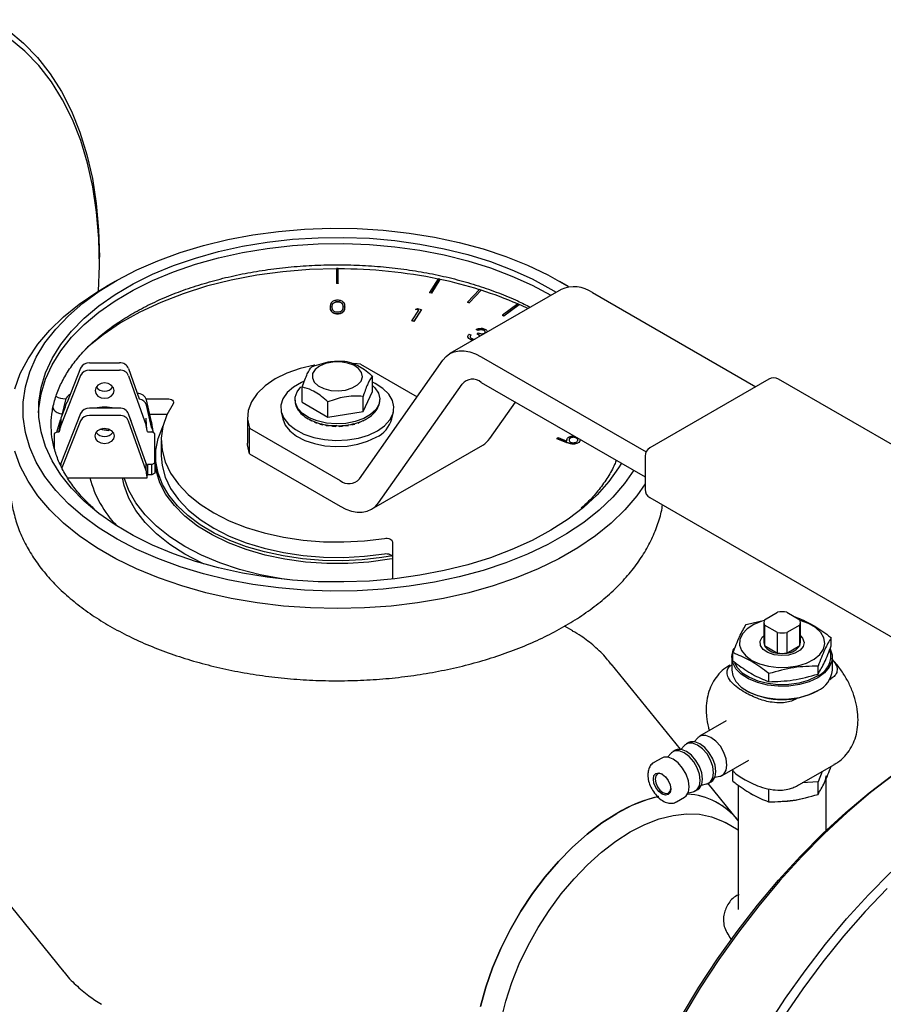
# Model space of a CAD drawing. Units: millimetres. Extents: x 10 to 410, y 5 to 287.
# Drawn here: x 330 to 364, y 99 to 139 of the extents above; entities that cross this region are included whole.
import ezdxf

# ---------------------------------------------------------------- set-up
doc = ezdxf.new("R2010")
doc.units = ezdxf.units.MM

msp = doc.modelspace()

# ---------------------------------------------------------------- linework, layer by layer
at = {"color": 7, "linetype": 'Continuous', "lineweight": 25}
for p, q in [((333.16, 128.93), (333.16, 129.134)), ((342.655, 128.676), (342.58, 128.676)), ((342.58, 128.676), (342.58, 128.099)), ((342.655, 128.099), (342.655, 128.676)), ((333.777, 128.166), (333.423, 127.962)), ((342.58, 128.099), (342.655, 128.099)), ((342.58, 128.099), (342.58, 128.089)), ((342.655, 128.089), (342.58, 128.089)), ((342.655, 128.099), (342.655, 128.089)), ((346.626, 128.272), (346.284, 127.73)), ((346.355, 127.715), (346.697, 128.257)), ((346.697, 128.247), (346.355, 127.705)), ((346.697, 128.257), (346.626, 128.272)), ((346.697, 128.257), (346.697, 128.247)), ((346.697, 128.247), (346.697, 128.247)), ((351.811, 127.962), (351.457, 128.166)), ((346.284, 127.73), (346.284, 127.719)), ((346.284, 127.73), (346.355, 127.715)), ((346.355, 127.705), (346.284, 127.719)), ((346.355, 127.715), (346.355, 127.705)), ((351.509, 127.846), (347.089, 125.295)), ((348.272, 127.845), (347.791, 127.339)), ((347.857, 127.318), (348.338, 127.824)), ((348.338, 127.814), (347.857, 127.308)), ((348.338, 127.824), (348.272, 127.845)), ((348.338, 127.824), (348.338, 127.814)), ((348.338, 127.814), (348.338, 127.814)), ((352.758, 127.723), (359.248, 123.976)), ((342.625, 127.367), (342.625, 127.357)), ((347.791, 127.339), (347.857, 127.318)), ((347.791, 127.339), (347.791, 127.329)), ((347.857, 127.308), (347.791, 127.329)), ((347.857, 127.318), (347.857, 127.308)), ((342.326, 127.154), (342.326, 127.143)), ((342.92, 127.154), (342.92, 127.143)), ((345.583, 126.602), (345.85, 127.026)), ((345.959, 127.055), (345.663, 126.585)), ((345.959, 127.045), (345.663, 126.575)), ((345.722, 127.053), (345.8, 127.089)), ((345.85, 127.026), (345.722, 127.053)), ((345.722, 127.053), (345.722, 127.043)), ((345.844, 127.017), (345.722, 127.043)), ((345.8, 127.089), (345.959, 127.055)), ((345.959, 127.055), (345.959, 127.045)), ((349.786, 127.279), (349.177, 126.821)), ((349.237, 126.794), (349.846, 127.252)), ((349.846, 127.242), (349.237, 126.784)), ((349.846, 127.252), (349.786, 127.279)), ((349.846, 127.252), (349.846, 127.242)), ((349.846, 127.242), (349.846, 127.242)), ((342.628, 126.888), (342.628, 126.878)), ((345.663, 126.585), (345.583, 126.602)), ((345.583, 126.602), (345.583, 126.592)), ((345.663, 126.575), (345.583, 126.592)), ((345.663, 126.585), (345.663, 126.575)), ((349.177, 126.821), (349.177, 126.811)), ((349.177, 126.821), (349.237, 126.794)), ((349.237, 126.784), (349.177, 126.811)), ((349.237, 126.794), (349.237, 126.784)), ((348.21, 126.228), (348.139, 126.259)), ((348.139, 126.259), (348.139, 126.249)), ((348.21, 126.217), (348.139, 126.249)), ((348.17, 126.08), (348.219, 126.117)), ((348.21, 126.228), (348.21, 126.217)), ((348.427, 126.233), (348.427, 126.223)), ((347.85, 126.069), (347.918, 126.039)), ((347.918, 126.039), (347.918, 126.029)), ((348.006, 125.824), (347.922, 125.851)), ((347.922, 125.851), (347.922, 125.841)), ((347.994, 125.818), (347.922, 125.841)), ((348.17, 126.08), (348.17, 126.07)), ((348.378, 126.039), (348.343, 126.038)), ((348.343, 126.038), (348.353, 126.025)), ((343.491, 120.315), (346.808, 125.034)), ((348.339, 125.171), (354.888, 121.391)), ((332.408, 124.715), (331.875, 123.364)), ((332.765, 124.927), (333.959, 124.927)), ((332.765, 124.639), (333.959, 124.639)), ((334.32, 124.705), (334.746, 123.491)), ((343.538, 124.88), (343.276, 124.905)), ((343.538, 124.88), (345.787, 123.582)), ((332.408, 124.427), (331.624, 122.442)), ((334.32, 124.417), (335.012, 122.442)), ((344.011, 123.791), (344.011, 124.398)), ((348.339, 124.151), (354.846, 120.394)), ((359.771, 124.279), (355.034, 121.544)), ((376.815, 114.656), (360.146, 124.279)), ((341.223, 123.359), (341.223, 123.967)), ((343.638, 122.986), (344.011, 123.791)), ((344.257, 119.363), (347.574, 124.082)), ((331.817, 123.459), (331.672, 122.85)), ((331.807, 123.499), (331.83, 123.499)), ((335.02, 123.499), (335.859, 123.499)), ((335.235, 122.585), (335.033, 123.458)), ((340.93, 123.473), (340.93, 123.452)), ((342.244, 122.77), (342.244, 123.378)), ((343.638, 122.986), (343.638, 123.593)), ((344.305, 123.452), (344.305, 123.473)), ((348.676, 121.914), (349.697, 123.367)), ((331.797, 123.168), (331.624, 122.73)), ((331.817, 123.243), (331.797, 123.16)), ((333.959, 123.123), (332.765, 123.123)), ((335.235, 122.368), (335.033, 123.241)), ((340.386, 122.975), (340.447, 122.699)), ((341.223, 123.359), (342.244, 122.77)), ((342.244, 122.77), (343.638, 122.986)), ((344.787, 122.699), (344.849, 122.975)), ((331.462, 122.173), (331.617, 122.655)), ((331.609, 122.585), (331.574, 122.381)), ((331.611, 122.596), (331.609, 122.585)), ((331.609, 122.585), (331.609, 122.368)), ((332.408, 122.911), (331.624, 120.926)), ((331.624, 122.73), (331.624, 122.442)), ((332.408, 122.622), (331.671, 120.755)), ((333.959, 122.835), (332.765, 122.835)), ((335.012, 120.926), (334.32, 122.901)), ((335.012, 120.638), (334.32, 122.613)), ((335.012, 122.442), (335.012, 122.723)), ((335.165, 122.887), (335.856, 122.887)), ((335.235, 122.368), (335.235, 122.585)), ((339.044, 122.758), (339.044, 121.738)), ((341.599, 122.613), (341.511, 122.664)), ((341.555, 122.658), (341.541, 122.647)), ((343.724, 122.664), (343.635, 122.613)), ((343.694, 122.647), (343.683, 122.655)), ((331.574, 122.381), (331.552, 122.212)), ((331.574, 122.381), (331.574, 122.287)), ((331.59, 122.335), (331.59, 122.335)), ((333.181, 122.284), (333.517, 122.232)), ((333.58, 122.269), (333.278, 122.316)), ((333.581, 122.27), (333.517, 122.232)), ((335.042, 122.338), (335.042, 122.345)), ((335.292, 122.224), (335.292, 122.225)), ((339.119, 121.308), (339.119, 122.329)), ((339.119, 122.329), (342.726, 120.247)), ((341.807, 122.521), (341.704, 122.562)), ((341.753, 122.573), (341.732, 122.551)), ((342.039, 122.45), (341.926, 122.481)), ((341.967, 122.505), (341.948, 122.475)), ((342.168, 122.423), (342.183, 122.465)), ((342.289, 122.405), (342.168, 122.423)), ((342.198, 122.463), (342.182, 122.421)), ((342.424, 122.391), (342.429, 122.436)), ((342.549, 122.385), (342.424, 122.391)), ((342.434, 122.436), (342.429, 122.391)), ((342.554, 122.432), (342.549, 122.385)), ((342.81, 122.391), (342.686, 122.385)), ((342.805, 122.391), (342.8, 122.436)), ((342.805, 122.436), (342.81, 122.391)), ((342.946, 122.405), (342.93, 122.448)), ((343.066, 122.423), (342.946, 122.405)), ((343.052, 122.421), (343.038, 122.459)), ((343.309, 122.481), (343.196, 122.45)), ((343.287, 122.475), (343.265, 122.509)), ((343.53, 122.562), (343.428, 122.521)), ((343.502, 122.551), (343.482, 122.573)), ((331.492, 122.185), (331.367, 122.113)), ((331.367, 122.113), (331.367, 121.538)), ((331.492, 122.185), (331.565, 122.185)), ((335.065, 122.185), (335.242, 122.185)), ((335.367, 122.113), (335.242, 122.185)), ((335.367, 120.954), (335.367, 122.113)), ((335.617, 121.84), (335.617, 121.227)), ((351.345, 121.917), (351.388, 121.953)), ((351.739, 121.761), (351.345, 121.917)), ((351.345, 121.917), (351.345, 121.907)), ((351.739, 121.751), (351.345, 121.907)), ((351.388, 121.953), (351.744, 121.813)), ((351.737, 121.866), (351.737, 121.856)), ((352.001, 121.975), (352.001, 121.965)), ((352.265, 121.86), (352.265, 121.849)), ((331.355, 121.531), (331.367, 121.66)), ((343.976, 119.102), (348.395, 121.653)), ((351.739, 121.761), (351.739, 121.751)), ((351.996, 121.703), (351.996, 121.693)), ((335.367, 121.167), (335.394, 121.319)), ((335.392, 121.227), (335.392, 120.86)), ((339.119, 121.308), (342.726, 119.226)), ((354.846, 121.219), (354.846, 119.892)), ((331.624, 120.926), (331.624, 120.844)), ((335.012, 120.638), (335.012, 120.926)), ((335.065, 120.882), (335.065, 120.474)), ((335.242, 120.882), (335.065, 120.882)), ((335.242, 120.882), (335.367, 120.954)), ((335.242, 120.474), (335.242, 120.882)), ((335.367, 120.954), (335.367, 120.546)), ((335.394, 120.765), (335.392, 120.86)), ((331.899, 120.348), (335.055, 120.348)), ((335.242, 120.474), (335.065, 120.474)), ((335.367, 120.546), (335.242, 120.474)), ((355.034, 119.567), (371.702, 109.945)), ((344.805, 117.807), (344.805, 116.327)), ((359.593, 114.71), (360.113, 115.01)), ((360.477, 115.01), (360.997, 114.71)), ((351.975, 114.265), (351.643, 114.456)), ((358.866, 114.518), (359.591, 114.691)), ((359.57, 114.605), (359.57, 113.788)), ((360.113, 114.2), (359.593, 114.5)), ((359.593, 114.5), (359.593, 113.683)), ((360.997, 114.5), (360.477, 114.2)), ((360.997, 113.683), (360.997, 114.5)), ((361.02, 113.788), (361.02, 114.605)), ((360.113, 113.383), (360.113, 114.2)), ((360.477, 114.2), (360.477, 113.383)), ((362.247, 113.675), (362.247, 113.995)), ((359.593, 113.683), (360.113, 113.383)), ((360.477, 113.383), (360.997, 113.683)), ((358.295, 113.217), (358.295, 112.706)), ((358.343, 113.071), (358.343, 113.391)), ((362.295, 112.706), (362.295, 113.217)), ((356.255, 109.555), (353.496, 112.96)), ((361.724, 112.548), (361.724, 112.868)), ((359.772, 112.246), (359.772, 112.566)), ((362.187, 112.333), (362.236, 112.361)), ((358.88, 111.89), (358.916, 111.87)), ((361.674, 111.87), (361.709, 111.89)), ((360.822, 111.545), (360.914, 111.598)), ((358.077, 110.689), (357.016, 110.077)), ((356.409, 109.707), (356.272, 109.553)), ((356.575, 109.822), (356.486, 109.771)), ((356.939, 110.014), (356.803, 109.859)), ((355.879, 109.401), (355.742, 109.247)), ((356.044, 109.516), (355.956, 109.465)), ((355.514, 109.21), (355.196, 109.026)), ((357.916, 108.518), (358.977, 109.13)), ((360.963, 108.14), (362.377, 108.957)), ((357.621, 108.442), (357.823, 108.483)), ((358.304, 108.742), (358.347, 108.701)), ((358.343, 108.287), (358.343, 108.689)), ((361.893, 108.677), (361.724, 108.262)), ((357.091, 108.136), (357.293, 108.177)), ((358.537, 106.739), (357.356, 108.197)), ((357.386, 108.212), (357.474, 108.263)), ((358.545, 108.136), (358.545, 103.188)), ((361.724, 108.262), (361.096, 108.218)), ((361.724, 107.764), (361.724, 108.262)), ((362.045, 106.326), (362.045, 108.395)), ((356.56, 107.829), (356.762, 107.871)), ((356.856, 107.906), (356.944, 107.957)), ((359.772, 107.462), (359.772, 107.96)), ((356.096, 107.467), (356.414, 107.651)), ((326.697, 106.932), (331.738, 100.712)), ((358.545, 106.344), (358.03, 106.641)), ((331.738, 100.712), (331.713, 100.743))]:
    msp.add_line(p, q, dxfattribs=at)
at = {"color": 7, "linetype": 'Continuous', "lineweight": 25, "flags": 128}
for points in [[(328.888, 138.576), (329.54, 138.149), (330.146, 137.646), (330.702, 137.071), (331.206, 136.427), (331.656, 135.714), (332.05, 134.938), (332.386, 134.101), (332.663, 133.206), (332.879, 132.258), (333.035, 131.26), (333.128, 130.217), (333.16, 129.134)], [(333.127, 127.785), (333.159, 128.792), (333.136, 129.878), (333.049, 130.924), (332.9, 131.924), (332.689, 132.875), (332.417, 133.773), (332.086, 134.613), (331.696, 135.392), (331.249, 136.106), (330.748, 136.752), (330.195, 137.328), (329.591, 137.831), (328.94, 138.258)], [(354.398, 120.653), (354.037, 120.129), (353.571, 119.588), (353.029, 119.071), (352.413, 118.582), (351.729, 118.125), (350.981, 117.702), (350.175, 117.317), (349.315, 116.972), (348.408, 116.67), (347.461, 116.412), (346.48, 116.202), (345.472, 116.039), (344.443, 115.926), (343.402, 115.863), (342.355, 115.85), (341.311, 115.888), (340.275, 115.976), (339.256, 116.114), (338.26, 116.301), (337.295, 116.535), (336.367, 116.815), (335.483, 117.139), (334.649, 117.504), (333.871, 117.909), (333.155, 118.349), (332.505, 118.823), (331.925, 119.326), (331.421, 119.856), (330.995, 120.408), (330.651, 120.979), (330.39, 121.564), (330.216, 122.16), (330.128, 122.762), (330.128, 123.367), (330.216, 123.969), (330.39, 124.565), (330.651, 125.15), (330.995, 125.721), (331.421, 126.273), (331.925, 126.803), (332.505, 127.306), (333.155, 127.78), (333.871, 128.22), (334.649, 128.625), (335.483, 128.99), (336.367, 129.314), (337.295, 129.594), (338.26, 129.828), (339.256, 130.015), (340.275, 130.153), (341.311, 130.241), (342.355, 130.279), (343.402, 130.266), (344.443, 130.203), (345.472, 130.09), (346.48, 129.927), (347.461, 129.717), (348.408, 129.459), (349.315, 129.157), (350.175, 128.812), (350.981, 128.427), (351.729, 128.004), (351.813, 127.952)], [(330.744, 122.941), (330.753, 123.112), (330.841, 123.7), (331.016, 124.281), (331.277, 124.851), (331.622, 125.407), (332.048, 125.943), (332.553, 126.456), (333.132, 126.942), (333.781, 127.397), (334.496, 127.819), (335.27, 128.203), (336.1, 128.548), (336.977, 128.85), (337.896, 129.108), (338.851, 129.319), (339.833, 129.481), (340.835, 129.595), (341.851, 129.658), (342.873, 129.671), (343.892, 129.633), (344.903, 129.544), (345.896, 129.406), (346.865, 129.219), (347.802, 128.984), (348.702, 128.704), (349.556, 128.381), (350.359, 128.016), (351.103, 127.613)], [(353.906, 120.937), (353.795, 120.751), (353.409, 120.205), (352.944, 119.68), (352.401, 119.18), (351.787, 118.708), (351.104, 118.27), (350.359, 117.866), (349.556, 117.501), (348.702, 117.177), (347.802, 116.897), (346.865, 116.663), (345.896, 116.476), (344.903, 116.337), (343.892, 116.249), (342.873, 116.211), (341.851, 116.223), (340.835, 116.287), (339.833, 116.4), (338.851, 116.563), (337.896, 116.774), (336.977, 117.032), (336.1, 117.334), (335.27, 117.679), (334.496, 118.063), (333.781, 118.485), (333.132, 118.94), (332.553, 119.426), (332.048, 119.939), (331.622, 120.475), (331.277, 121.03), (331.016, 121.601), (330.841, 122.182), (330.753, 122.77), (330.753, 123.359), (330.841, 123.947), (331.016, 124.528), (331.277, 125.099), (331.622, 125.654), (332.048, 126.19), (332.553, 126.703), (333.132, 127.189), (333.781, 127.644), (334.496, 128.066), (335.27, 128.45), (336.1, 128.795), (336.977, 129.097), (337.896, 129.355), (338.851, 129.566), (339.833, 129.729), (340.835, 129.842), (341.851, 129.906), (342.873, 129.918), (343.892, 129.88), (344.903, 129.792), (345.896, 129.653), (346.865, 129.466), (347.802, 129.232), (348.702, 128.952), (349.556, 128.628), (350.359, 128.263), (351.104, 127.859), (351.313, 127.733)], [(342.58, 128.666), (341.513, 128.636), (340.455, 128.551), (339.415, 128.411), (338.401, 128.217), (337.421, 127.972), (336.484, 127.676), (335.596, 127.333), (334.766, 126.945), (334.001, 126.515), (333.305, 126.047), (332.685, 125.545), (332.587, 125.455)], [(329.795, 123.891), (330.015, 124.499), (330.322, 125.093), (330.712, 125.671), (331.184, 126.228), (331.734, 126.761), (332.358, 127.266), (333.053, 127.739), (333.423, 127.962)], [(346.808, 125.034), (346.937, 125.182), (347.089, 125.295), (347.263, 125.371), (347.455, 125.408), (347.663, 125.407), (347.882, 125.366), (348.108, 125.287), (348.339, 125.171)], [(341.91, 124.8), (341.733, 124.661), (341.635, 124.499), (341.624, 124.327), (341.701, 124.161), (341.859, 124.015), (342.085, 123.903), (342.358, 123.834), (342.655, 123.814), (342.947, 123.846), (343.211, 123.927), (343.422, 124.049), (343.561, 124.201), (343.617, 124.37), (343.583, 124.541), (343.464, 124.699), (343.27, 124.829), (343.017, 124.921), (342.729, 124.965), (342.431, 124.959), (342.15, 124.902), (341.91, 124.8)], [(341.724, 124.833), (341.711, 124.831), (341.139, 124.701), (340.611, 124.519), (340.142, 124.289), (339.745, 124.018), (339.429, 123.714), (339.204, 123.383), (339.075, 123.036), (339.046, 122.681), (339.119, 122.329)], [(341.274, 124.184), (341.195, 124.148), (340.873, 123.962), (340.623, 123.743), (340.454, 123.499), (340.374, 123.24), (340.385, 122.977), (340.488, 122.721), (340.678, 122.483), (340.948, 122.271), (341.285, 122.095), (341.678, 121.961), (342.109, 121.876), (342.56, 121.843), (343.014, 121.863), (343.452, 121.935), (343.855, 122.057), (344.208, 122.223), (344.208, 122.223)], [(344.208, 122.223), (344.496, 122.427), (344.707, 122.66), (344.832, 122.912), (344.866, 123.174), (344.809, 123.435), (344.662, 123.684), (344.431, 123.91), (344.126, 124.105), (344.011, 124.161)], [(333.367, 124.128), (333.224, 124.105), (333.102, 124.039), (333.021, 123.939), (332.992, 123.822), (333.021, 123.705), (333.102, 123.606), (333.224, 123.539), (333.367, 123.516), (333.511, 123.539), (333.632, 123.606), (333.714, 123.705), (333.742, 123.822), (333.714, 123.939), (333.632, 124.039), (333.511, 124.105), (333.367, 124.128)], [(344.008, 124.025), (344.103, 123.935), (344.247, 123.725), (344.304, 123.501), (344.27, 123.276), (344.147, 123.061), (343.941, 122.869), (343.664, 122.709), (343.33, 122.59), (342.958, 122.519), (342.568, 122.499), (342.18, 122.532), (341.816, 122.615), (341.495, 122.745), (341.235, 122.914), (341.049, 123.113), (340.948, 123.332), (340.936, 123.558), (341.015, 123.779), (341.169, 123.973)], [(335.859, 123.499), (335.919, 123.495), (335.976, 123.483), (336.025, 123.463), (336.065, 123.437), (336.093, 123.406), (336.107, 123.372), (336.107, 123.337), (336.092, 123.303)], [(340.93, 123.452), (340.93, 123.424), (340.931, 123.422)], [(331.307, 123.176), (331.314, 123.128), (331.346, 123.063), (331.404, 123.005), (331.484, 122.955), (331.581, 122.918), (331.683, 122.896)], [(336.092, 123.303), (335.842, 122.855), (335.683, 122.394), (335.619, 121.926), (335.649, 121.456), (335.773, 120.991), (335.99, 120.538), (336.297, 120.102), (336.689, 119.69), (337.162, 119.307), (337.708, 118.959), (338.321, 118.649), (338.992, 118.383), (339.712, 118.163), (340.472, 117.993), (341.26, 117.875), (342.067, 117.811), (342.881, 117.802), (343.692, 117.847), (344.488, 117.946)], [(334.427, 122.595), (334.423, 122.623), (334.372, 122.754)], [(340.447, 122.699), (340.547, 122.452), (340.732, 122.22), (340.994, 122.014), (341.322, 121.842), (341.704, 121.713), (342.123, 121.63), (342.562, 121.598), (343.003, 121.617), (343.429, 121.688), (343.821, 121.806), (344.164, 121.967)], [(333.367, 121.712), (333.224, 121.735), (333.102, 121.802), (333.021, 121.901), (332.992, 122.018), (333.021, 122.135), (333.102, 122.235), (333.224, 122.301), (333.367, 122.324), (333.511, 122.301), (333.632, 122.235), (333.714, 122.135), (333.742, 122.018), (333.714, 121.901), (333.632, 121.802), (333.511, 121.735), (333.367, 121.712)], [(344.805, 117.252), (344.391, 117.184), (343.61, 117.096), (342.816, 117.058), (342.021, 117.071), (341.232, 117.134), (340.46, 117.247), (339.715, 117.408), (339.005, 117.615), (338.338, 117.867), (337.724, 118.159), (337.169, 118.488), (336.68, 118.851), (336.263, 119.242), (335.923, 119.658), (335.665, 120.092), (335.491, 120.541), (335.403, 120.998), (335.403, 121.457), (335.491, 121.914), (335.665, 122.362), (335.686, 122.404)], [(354.846, 120.11), (354.522, 119.642), (354.05, 119.084), (353.5, 118.552), (352.876, 118.047), (352.182, 117.573), (351.422, 117.135), (350.602, 116.734), (349.728, 116.374), (348.805, 116.056), (347.839, 115.784), (346.838, 115.558), (345.809, 115.381), (344.757, 115.254), (343.691, 115.177), (342.617, 115.151), (341.544, 115.177), (340.477, 115.254), (339.426, 115.381), (338.396, 115.558), (337.395, 115.784), (336.43, 116.056), (335.507, 116.374), (334.632, 116.734), (333.813, 117.135), (333.053, 117.573), (332.358, 118.047), (331.734, 118.552), (331.184, 119.084), (330.712, 119.642), (330.322, 120.219), (330.015, 120.814), (329.795, 121.421)], [(339.119, 121.308), (339.046, 121.661), (339.044, 121.738)], [(344.805, 117.135), (344.693, 117.115), (343.873, 117.003), (343.035, 116.947), (342.193, 116.947), (341.355, 117.004), (340.535, 117.116), (339.743, 117.283), (338.99, 117.501), (338.286, 117.769), (337.641, 118.082), (337.062, 118.436), (336.559, 118.826), (336.138, 119.247), (335.804, 119.694), (335.563, 120.16), (335.416, 120.639), (335.367, 121.125)], [(335.617, 121.227), (335.649, 120.843), (335.773, 120.379), (335.99, 119.926), (336.297, 119.49), (336.689, 119.078), (337.162, 118.695), (337.708, 118.346), (338.321, 118.037), (338.992, 117.77), (339.712, 117.551), (340.472, 117.381), (341.26, 117.263), (342.067, 117.199), (342.881, 117.189), (343.692, 117.234), (344.488, 117.333)], [(337.303, 116.934), (337.222, 116.971), (336.554, 117.319), (335.952, 117.705), (335.424, 118.125), (334.974, 118.575), (334.609, 119.049), (334.332, 119.543), (334.146, 120.051), (334.081, 120.348)], [(340.73, 116.296), (340.407, 116.342), (339.551, 116.502), (338.729, 116.713), (337.95, 116.972), (337.222, 117.277), (336.554, 117.625), (335.952, 118.011), (335.424, 118.431), (334.974, 118.881), (334.609, 119.355), (334.332, 119.849), (334.148, 120.348)], [(342.726, 119.226), (342.956, 119.11), (343.183, 119.031), (343.402, 118.991), (343.61, 118.989), (343.802, 119.026), (343.976, 119.102), (344.128, 119.215), (344.257, 119.363)], [(344.488, 117.946), (344.545, 117.951), (344.602, 117.948), (344.657, 117.938), (344.706, 117.921), (344.747, 117.899), (344.779, 117.871), (344.798, 117.84), (344.805, 117.807)], [(344.488, 117.333), (344.545, 117.338), (344.602, 117.336), (344.657, 117.326), (344.706, 117.309), (344.747, 117.286), (344.779, 117.258), (344.798, 117.227), (344.805, 117.194)], [(359.581, 114.679), (359.488, 114.652), (359.165, 114.521), (358.902, 114.351), (358.715, 114.151), (358.613, 113.93), (358.601, 113.703), (358.681, 113.48), (358.848, 113.273), (359.093, 113.094)], [(359.093, 113.094), (359.402, 112.953), (359.76, 112.857), (360.147, 112.811), (360.541, 112.817), (360.923, 112.876), (361.27, 112.984), (361.565, 113.136), (361.791, 113.322), (361.937, 113.534), (361.994, 113.76), (361.96, 113.987), (361.836, 114.203), (361.628, 114.397), (361.349, 114.558), (361.013, 114.678), (361.008, 114.679)], [(361.02, 114.071), (361.11, 113.972), (361.169, 113.809), (361.134, 113.644), (361.007, 113.495), (360.803, 113.377), (360.545, 113.304), (360.259, 113.284), (359.977, 113.318), (359.729, 113.403), (359.543, 113.53), (359.439, 113.685), (359.427, 113.851), (359.509, 114.01), (359.57, 114.071)], [(361.709, 112.4), (361.372, 112.244), (360.985, 112.133), (360.565, 112.073), (360.133, 112.066), (359.708, 112.113), (359.311, 112.212), (358.959, 112.357), (358.671, 112.543), (358.458, 112.76), (358.331, 112.999), (358.296, 113.248), (358.354, 113.495), (358.385, 113.559)], [(362.204, 113.56), (362.207, 113.556), (362.288, 113.31), (362.277, 113.061), (362.172, 112.818), (361.98, 112.595), (361.709, 112.4)], [(358.398, 112.996), (358.504, 112.813), (358.711, 112.601), (358.993, 112.42), (359.335, 112.278), (359.723, 112.181), (360.137, 112.135), (360.558, 112.142), (360.967, 112.201), (361.345, 112.309), (361.674, 112.461)], [(358.295, 112.706), (358.331, 112.489), (358.458, 112.25), (358.671, 112.033), (358.959, 111.847), (359.311, 111.701), (359.708, 111.603), (360.133, 111.556), (360.565, 111.562), (360.985, 111.623), (361.372, 111.733), (361.709, 111.89)], [(369.609, 111.153), (369.504, 111.117), (368.562, 110.753), (367.613, 110.313), (366.659, 109.798), (365.705, 109.211), (364.755, 108.555), (363.814, 107.832), (362.884, 107.045), (361.971, 106.198), (361.078, 105.294), (360.208, 104.337), (359.367, 103.332), (358.556, 102.282), (357.781, 101.193), (357.043, 100.067), (356.346, 98.912)], [(357.823, 108.483), (357.841, 108.487), (357.981, 108.568), (358.072, 108.721), (358.103, 108.93), (358.072, 109.175), (357.981, 109.432), (357.841, 109.676), (357.663, 109.883), (357.466, 110.032), (357.27, 110.11), (357.092, 110.108), (356.952, 110.027), (356.939, 110.014)], [(356.295, 98.942), (356.99, 100.095), (357.727, 101.218), (358.503, 102.305), (359.313, 103.351), (360.154, 104.353), (361.024, 105.305), (361.917, 106.203), (362.83, 107.044), (363.759, 107.824), (364.7, 108.539), (365.649, 109.187), (366.48, 109.695)], [(357.293, 108.177), (357.31, 108.181), (357.451, 108.262), (357.541, 108.415), (357.573, 108.624), (357.541, 108.869), (357.451, 109.126), (357.31, 109.37), (357.133, 109.577), (356.936, 109.726), (356.739, 109.804), (356.562, 109.802), (356.421, 109.721), (356.409, 109.707)], [(357.474, 108.263), (357.539, 108.313), (357.63, 108.466), (357.661, 108.675), (357.63, 108.92), (357.539, 109.177), (357.399, 109.421), (357.221, 109.628), (357.025, 109.777), (356.828, 109.855), (356.65, 109.853), (356.575, 109.822)], [(356.762, 107.871), (356.78, 107.875), (356.921, 107.956), (357.011, 108.109), (357.042, 108.318), (357.011, 108.563), (356.921, 108.82), (356.78, 109.064), (356.602, 109.271), (356.406, 109.42), (356.209, 109.498), (356.032, 109.496), (355.891, 109.414), (355.879, 109.401)], [(356.944, 107.957), (357.009, 108.007), (357.099, 108.16), (357.131, 108.369), (357.099, 108.614), (357.009, 108.871), (356.868, 109.115), (356.691, 109.322), (356.494, 109.471), (356.298, 109.549), (356.12, 109.547), (356.044, 109.516)], [(356.414, 107.651), (356.479, 107.701), (356.569, 107.854), (356.6, 108.063), (356.569, 108.308), (356.479, 108.565), (356.338, 108.809), (356.161, 109.015), (355.964, 109.165), (355.767, 109.243), (355.59, 109.241), (355.514, 109.21)], [(355.177, 108.374), (355.203, 108.511), (355.278, 108.597), (355.39, 108.619), (355.522, 108.573), (355.654, 108.467), (355.766, 108.316), (355.84, 108.143), (355.867, 107.976), (355.84, 107.839), (355.766, 107.753), (355.654, 107.731), (355.522, 107.777), (355.39, 107.883), (355.278, 108.034), (355.203, 108.206), (355.177, 108.374)], [(355.54, 108.562), (355.439, 108.594), (355.339, 108.574), (355.271, 108.497), (355.248, 108.374)], [(361.963, 108.196), (362.034, 108.388), (362.045, 108.501)], [(355.248, 108.374), (355.271, 108.224), (355.339, 108.069), (355.439, 107.934), (355.557, 107.838), (355.676, 107.797), (355.776, 107.816), (355.843, 107.894), (355.866, 107.997)], [(359.024, 107.806), (359.057, 107.787), (359.135, 107.745)], [(355.387, 107.682), (354.914, 107.549), (354.324, 107.317), (353.728, 107.009), (353.131, 106.628), (352.542, 106.18), (351.965, 105.669), (351.408, 105.1), (350.876, 104.48), (350.375, 103.815), (349.911, 103.113), (349.489, 102.382), (349.113, 101.629), (348.788, 100.864), (348.517, 100.093), (348.303, 99.326)], [(348.303, 99.326), (348.517, 100.093), (348.788, 100.864), (349.113, 101.629), (349.489, 102.382), (349.911, 103.113), (350.375, 103.815), (350.876, 104.48), (351.408, 105.1), (351.965, 105.668), (352.542, 106.18), (353.131, 106.628), (353.728, 107.008)], [(354.262, 106.268), (354.838, 106.565), (355.407, 106.786), (355.963, 106.929), (356.5, 106.991), (357.009, 106.974), (357.487, 106.875), (357.927, 106.698), (358.03, 106.641)], [(350.493, 93.586), (350.199, 93.784), (349.85, 94.113), (349.553, 94.512), (349.31, 94.977), (349.126, 95.502), (349.002, 96.082), (348.94, 96.708), (348.94, 97.374), (349.002, 98.073), (349.126, 98.795), (349.31, 99.533), (349.553, 100.278), (349.85, 101.021), (350.199, 101.753), (350.596, 102.466), (351.036, 103.151), (351.514, 103.801), (352.024, 104.408), (352.56, 104.964), (353.116, 105.463), (353.685, 105.9), (354.262, 106.268)], [(359.695, 98.537), (360.432, 99.662), (361.208, 100.751), (362.018, 101.801), (362.86, 102.807), (363.729, 103.763), (364.623, 104.667)], [(364.473, 104.026), (363.591, 103.1), (362.735, 102.123), (361.909, 101.098), (361.116, 100.031), (360.359, 98.926)]]:
    msp.add_lwpolyline(points, dxfattribs=at)
at = {"color": 7, "linetype": 'Continuous', "lineweight": 25}
for centre, radius, start, end in [((342.65, 108.909), 19.757, 78.3891, 89.9865), ((343.168, 111.537), 17.079, 72.6096, 78.074), ((343.898, 113.834), 14.668, 66.3352, 72.3832), ((352.025, 126.694), 1.263, 54.5328, 114.1568), ((344.571, 115.407), 12.957, 64.3118, 65.9786), ((332.746, 124.553), 0.375, 87.1244, 154.3499), ((332.746, 124.264), 0.375, 87.1244, 154.3499), ((333.98, 124.556), 0.372, 23.6752, 93.0904), ((333.98, 124.268), 0.372, 23.6752, 93.0904), ((347.991, 123.725), 0.55, 50.7518, 139.4672), ((359.959, 123.954), 0.375, 60.0027, 119.9973), ((333.353, 124.195), 0.39, 215.7721, 272.0682), ((333.381, 124.195), 0.39, 267.9318, 324.2279), ((331.786, 124.188), 0.689, 238.8171, 271.7043), ((332.121, 123.376), 0.315, 113.8258, 164.6626), ((334.689, 123.345), 0.363, 18.0793, 93.73), ((334.699, 123.136), 0.351, 17.4598, 82.34), ((332.09, 123.175), 0.282, 139.9511, 166.0787), ((332.746, 122.749), 0.375, 87.1244, 154.3499), ((333.367, 121.39), 1.778, 77.1344, 102.8656), ((333.98, 122.752), 0.372, 23.6752, 93.0904), ((332.746, 122.46), 0.375, 87.1244, 154.3499), ((333.98, 122.463), 0.372, 23.6752, 93.0904), ((343.669, 123.02), 1.163, 295.1922, 343.985), ((333.353, 122.391), 0.39, 215.7721, 272.0682), ((333.381, 122.391), 0.39, 267.9318, 324.2279), ((347.957, 122.408), 0.872, 300.1554, 325.5365), ((355.221, 121.219), 0.375, 119.9973, 180), ((336.972, 121.436), 4.327, 194.5566, 223.7731), ((343.073, 120.672), 0.55, 230.7518, 319.4672), ((355.221, 119.892), 0.375, 180, 240.0027), ((360.295, 113.783), 1.24, 81.5552, 98.4448), ((359.821, 114.605), 0.251, 155.1865, 204.8135), ((360.769, 114.605), 0.251, 335.1865, 24.8135), ((360.295, 115.426), 1.24, 261.5552, 278.4448), ((359.825, 113.79), 0.255, 180.3011, 204.6374), ((360.148, 114.043), 0.661, 213.0225, 266.9828), ((360.442, 114.043), 0.661, 273.0172, 326.9775), ((360.764, 113.79), 0.255, 335.3626, 359.6989), ((360.295, 114.61), 1.24, 261.5552, 278.4448), ((361.37, 113.268), 0.862, 290.6023, 14.4898), ((361.31, 112.795), 0.989, 293.8101, 354.8697), ((360.295, 114.515), 2.983, 242.4649, 297.5297), ((356.35, 104.967), 2.815, 38.7557, 86.2358), ((356.35, 104.968), 2.814, 39.0051, 86.2376), ((356.774, 101.879), 5.965, 103.4104, 120.7081), ((360.307, 110.313), 2.822, 269.7446, 287.1499)]:
    msp.add_arc(centre, radius, start, end, dxfattribs=at)
for centre, major_axis, ratio, start_param, end_param in [((331.624, 122.335), (0.049, 0.684), 0.049857, 0.958936, 1.576394), ((335.012, 122.335), (-0.043, 0.684), 0.044299, 4.721852, 5.133549), ((331.624, 122.335), (0.05, 0.184), 0.173714, 1.002628, 2.573424), ((335.012, 122.335), (-0.044, 0.184), 0.156459, 3.719477, 5.290273), ((335.012, 121.032), (-0.044, 0.184), 0.156459, 2.148681, 3.719477), ((335.012, 121.032), (-0.043, 0.684), 0.044299, 2.183407, 3.754204)]:
    msp.add_ellipse(centre, major_axis=major_axis, ratio=ratio, start_param=start_param, end_param=end_param, dxfattribs=at)
for points, knots in [([(332.95, 119.119), (332.812, 119.248), (332.513, 119.527), (332.138, 119.978), (331.808, 120.462), (331.552, 120.959), (331.37, 121.465), (331.261, 121.979), (331.23, 122.499), (331.276, 123.022), (331.401, 123.544), (331.604, 124.059), (331.882, 124.563), (332.234, 125.052), (332.656, 125.523), (333.146, 125.974), (333.701, 126.402), (334.318, 126.804), (334.992, 127.177), (335.719, 127.517), (336.494, 127.823), (337.313, 128.092), (338.169, 128.323), (339.056, 128.512), (339.969, 128.659), (340.9, 128.762), (341.844, 128.821), (342.793, 128.835), (343.741, 128.804), (344.681, 128.729), (345.607, 128.609), (346.511, 128.446), (347.388, 128.242), (348.231, 127.997), (349.033, 127.713), (349.722, 127.428), (350.12, 127.224), (350.284, 127.139)], [0, 0, 0, 0, 0.024624, 0.053261, 0.081991, 0.110882, 0.140014, 0.169453, 0.199211, 0.229194, 0.259164, 0.288903, 0.318331, 0.347469, 0.376389, 0.405167, 0.433866, 0.462529, 0.491184, 0.519845, 0.548522, 0.577221, 0.605941, 0.634682, 0.663441, 0.692214, 0.720997, 0.749785, 0.778575, 0.807361, 0.836138, 0.864902, 0.893649, 0.922374, 0.951073, 0.979744, 1, 1, 1, 1]), ([(342.628, 127.419), (342.602, 127.418), (342.55, 127.416), (342.456, 127.389), (342.338, 127.305), (342.331, 127.214), (342.326, 127.154)], [0, 0, 0, 0, 0.125616, 0.251232, 0.500607, 1, 1, 1, 1]), ([(342.404, 127.154), (342.407, 127.201), (342.412, 127.271), (342.494, 127.34), (342.565, 127.364), (342.605, 127.366), (342.625, 127.367)], [0, 0, 0, 0, 0.500074, 0.749056, 0.874601, 1, 1, 1, 1]), ([(342.404, 127.144), (342.407, 127.19), (342.412, 127.261), (342.494, 127.33), (342.565, 127.354), (342.605, 127.356), (342.625, 127.357)], [0, 0, 0, 0, 0.500074, 0.749056, 0.874601, 1, 1, 1, 1]), ([(342.625, 127.367), (342.645, 127.366), (342.685, 127.364), (342.756, 127.341), (342.84, 127.272), (342.841, 127.201), (342.842, 127.154)], [0, 0, 0, 0, 0.125421, 0.250934, 0.499739, 1, 1, 1, 1]), ([(342.625, 127.357), (342.645, 127.356), (342.685, 127.354), (342.756, 127.33), (342.84, 127.261), (342.841, 127.191), (342.842, 127.144)], [0, 0, 0, 0, 0.125421, 0.250934, 0.499739, 1, 1, 1, 1]), ([(342.92, 127.154), (342.917, 127.214), (342.912, 127.289), (342.831, 127.365), (342.774, 127.395), (342.704, 127.416), (342.653, 127.418), (342.628, 127.419)], [0, 0, 0, 0, 0.498694, 0.624171, 0.749478, 0.874743, 1, 1, 1, 1]), ([(342.326, 127.154), (342.33, 127.093), (342.338, 127.002), (342.457, 126.918), (342.55, 126.892), (342.602, 126.889), (342.628, 126.888)], [0, 0, 0, 0, 0.499379, 0.748779, 0.874391, 1, 1, 1, 1]), ([(342.326, 127.143), (342.33, 127.083), (342.338, 126.992), (342.457, 126.908), (342.55, 126.882), (342.602, 126.879), (342.628, 126.878)], [0, 0, 0, 0, 0.499379, 0.748779, 0.874391, 1, 1, 1, 1]), ([(342.437, 127.027), (342.426, 127.05), (342.406, 127.092), (342.405, 127.135), (342.404, 127.154)], [0, 0, 0, 0, 0.559599, 1, 1, 1, 1]), ([(342.625, 126.94), (342.601, 126.942), (342.553, 126.945), (342.479, 126.974), (342.453, 127.007), (342.437, 127.027)], [0, 0, 0, 0, 0.280213, 0.560806, 1, 1, 1, 1]), ([(342.842, 127.154), (342.841, 127.107), (342.84, 127.036), (342.756, 126.967), (342.685, 126.944), (342.645, 126.941), (342.625, 126.94)], [0, 0, 0, 0, 0.5003022, 0.7490882, 0.8745988, 1, 1, 1, 1]), ([(342.628, 126.888), (342.653, 126.889), (342.704, 126.892), (342.774, 126.912), (342.831, 126.942), (342.911, 127.018), (342.916, 127.093), (342.92, 127.154)], [0, 0, 0, 0, 0.125289, 0.250563, 0.375844, 0.501326, 1, 1, 1, 1]), ([(342.628, 126.878), (342.653, 126.879), (342.704, 126.882), (342.774, 126.902), (342.831, 126.932), (342.911, 127.008), (342.916, 127.083), (342.92, 127.143)], [0, 0, 0, 0, 0.125289, 0.250563, 0.375844, 0.501326, 1, 1, 1, 1]), ([(348.139, 126.259), (348.167, 126.271), (348.223, 126.295), (348.321, 126.306), (348.41, 126.297), (348.456, 126.28), (348.479, 126.272)], [0, 0, 0, 0, 0.280336, 0.559813, 0.779828, 1, 1, 1, 1]), ([(348.427, 126.233), (348.408, 126.24), (348.371, 126.253), (348.289, 126.254), (348.24, 126.238), (348.21, 126.228)], [0, 0, 0, 0, 0.280154, 0.559582, 1, 1, 1, 1]), ([(348.427, 126.223), (348.408, 126.229), (348.371, 126.243), (348.289, 126.244), (348.24, 126.227), (348.21, 126.217)], [0, 0, 0, 0, 0.280154, 0.559582, 1, 1, 1, 1]), ([(348.219, 126.117), (348.259, 126.103), (348.319, 126.082), (348.418, 126.084), (348.452, 126.103), (348.469, 126.112)], [0, 0, 0, 0, 0.4999612, 0.7503037, 1, 1, 1, 1]), ([(348.469, 126.112), (348.48, 126.124), (348.501, 126.146), (348.493, 126.183), (348.467, 126.213), (348.44, 126.226), (348.427, 126.233)], [0, 0, 0, 0, 0.2787, 0.55851, 0.779114, 1, 1, 1, 1]), ([(348.491, 126.157), (348.491, 126.163), (348.49, 126.179), (348.466, 126.203), (348.44, 126.216), (348.427, 126.223)], [0, 0, 0, 0, 0.230834, 0.615171, 1, 1, 1, 1]), ([(348.479, 126.272), (348.505, 126.258), (348.553, 126.233), (348.569, 126.197), (348.576, 126.181)], [0, 0, 0, 0, 0.552097, 1, 1, 1, 1]), ([(347.922, 125.851), (347.893, 125.867), (347.834, 125.898), (347.801, 125.961), (347.812, 126.02), (347.838, 126.053), (347.85, 126.069)], [0, 0, 0, 0, 0.279838, 0.558957, 0.779215, 1, 1, 1, 1]), ([(347.922, 125.841), (347.893, 125.856), (347.835, 125.887), (347.801, 125.945), (347.81, 125.98), (347.814, 125.991)], [0, 0, 0, 0, 0.39578, 0.790543, 1, 1, 1, 1]), ([(347.918, 126.039), (347.909, 126.025), (347.891, 125.999), (347.894, 125.972), (347.895, 125.96)], [0, 0, 0, 0, 0.560711, 1, 1, 1, 1]), ([(347.918, 126.029), (347.908, 126.015), (347.893, 125.994), (347.894, 125.971), (347.895, 125.964)], [0, 0, 0, 0, 0.682028, 1, 1, 1, 1]), ([(347.895, 125.96), (347.903, 125.945), (347.919, 125.917), (347.958, 125.898), (347.975, 125.89)], [0, 0, 0, 0, 0.558681, 1, 1, 1, 1]), ([(347.975, 125.89), (347.999, 125.879), (348.031, 125.865), (348.068, 125.865), (348.076, 125.865)], [0, 0, 0, 0, 0.7882888, 1, 1, 1, 1]), ([(348.285, 125.991), (348.282, 125.998), (348.267, 126.035), (348.213, 126.06), (348.17, 126.08)], [0, 0, 0, 0, 0.2002863, 1, 1, 1, 1]), ([(348.285, 125.981), (348.282, 125.988), (348.267, 126.025), (348.213, 126.05), (348.17, 126.07)], [0, 0, 0, 0, 0.2002863, 1, 1, 1, 1]), ([(341.597, 124.772), (341.846, 124.858), (342.312, 125.019), (342.775, 124.997), (342.991, 124.987)], [0, 0, 0, 0, 0.534716, 1, 1, 1, 1]), ([(342.991, 124.987), (343.116, 124.95), (343.411, 124.863), (343.763, 124.62), (343.971, 124.434), (344.011, 124.398)], [0, 0, 0, 0, 0.372276, 0.878699, 1, 1, 1, 1]), ([(341.223, 123.967), (341.29, 124.158), (341.415, 124.516), (341.539, 124.69), (341.597, 124.772)], [0, 0, 0, 0, 0.534716, 1, 1, 1, 1]), ([(344.011, 124.398), (343.945, 124.302), (343.82, 124.122), (343.696, 123.761), (343.638, 123.593)], [0, 0, 0, 0, 0.534716, 1, 1, 1, 1]), ([(342.244, 123.378), (342.203, 123.413), (341.995, 123.6), (341.643, 123.843), (341.348, 123.93), (341.223, 123.967)], [0, 0, 0, 0, 0.1213012, 0.6277245, 1, 1, 1, 1]), ([(340.94, 123.417), (340.939, 123.388), (340.936, 123.285), (341.013, 123.111), (341.161, 122.912), (341.381, 122.737), (341.659, 122.594), (341.983, 122.492), (342.301, 122.434), (342.507, 122.431), (342.592, 122.43)], [0, 0, 0, 0, 0.051406, 0.187091, 0.324006, 0.465381, 0.609895, 0.755117, 0.900061, 1, 1, 1, 1]), ([(343.638, 123.593), (343.389, 123.602), (342.923, 123.619), (342.459, 123.454), (342.244, 123.378)], [0, 0, 0, 0, 0.534716, 1, 1, 1, 1]), ([(343.785, 122.706), (343.83, 122.734), (343.962, 122.816), (344.137, 122.979), (344.264, 123.198), (344.316, 123.366), (344.302, 123.451), (344.301, 123.458)], [0, 0, 0, 0, 0.146942, 0.426576, 0.705156, 0.975348, 1, 1, 1, 1]), ([(335.292, 122.225), (335.284, 122.279), (335.265, 122.409), (335.246, 122.52), (335.235, 122.585)], [0, 0, 0, 0, 0.421658, 1, 1, 1, 1]), ([(342.592, 122.43), (342.629, 122.429), (342.788, 122.421), (343.068, 122.456), (343.411, 122.534), (343.644, 122.628), (343.76, 122.692), (343.785, 122.706)], [0, 0, 0, 0, 0.086031, 0.364117, 0.642749, 0.922523, 1, 1, 1, 1]), ([(331.574, 122.287), (331.566, 122.262), (331.554, 122.227), (331.543, 122.194), (331.54, 122.185)], [0, 0, 0, 0, 0.731705, 1, 1, 1, 1]), ([(335.326, 122.136), (335.318, 122.158), (335.298, 122.207), (335.268, 122.291), (335.246, 122.343), (335.235, 122.368)], [0, 0, 0, 0, 0.274266, 0.637133, 1, 1, 1, 1]), ([(351.737, 121.866), (351.742, 121.888), (351.75, 121.933), (351.819, 121.984), (351.905, 122.016), (351.966, 122.019), (351.997, 122.02)], [0, 0, 0, 0, 0.279809, 0.559477, 0.779619, 1, 1, 1, 1]), ([(351.744, 121.813), (351.742, 121.823), (351.738, 121.84), (351.738, 121.858), (351.737, 121.866)], [0, 0, 0, 0, 0.559931, 1, 1, 1, 1]), ([(351.742, 121.813), (351.741, 121.82), (351.738, 121.834), (351.738, 121.848), (351.737, 121.856)], [0, 0, 0, 0, 0.444739, 1, 1, 1, 1]), ([(352.001, 121.975), (351.973, 121.973), (351.917, 121.967), (351.863, 121.933), (351.832, 121.895), (351.829, 121.87), (351.827, 121.857)], [0, 0, 0, 0, 0.278424, 0.558364, 0.77908, 1, 1, 1, 1]), ([(352.001, 121.965), (351.973, 121.962), (351.917, 121.957), (351.863, 121.923), (351.832, 121.885), (351.829, 121.86), (351.827, 121.847)], [0, 0, 0, 0, 0.278424, 0.558364, 0.77908, 1, 1, 1, 1]), ([(351.827, 121.857), (351.829, 121.842), (351.834, 121.811), (351.879, 121.774), (351.938, 121.752), (351.98, 121.75), (352.001, 121.748)], [0, 0, 0, 0, 0.280249, 0.559573, 0.779792, 1, 1, 1, 1]), ([(352.265, 121.86), (352.26, 121.837), (352.251, 121.791), (352.179, 121.739), (352.089, 121.709), (352.027, 121.705), (351.996, 121.703)], [0, 0, 0, 0, 0.279743, 0.55918, 0.77961, 1, 1, 1, 1]), ([(352.265, 121.849), (352.26, 121.827), (352.251, 121.781), (352.179, 121.729), (352.089, 121.698), (352.027, 121.695), (351.996, 121.693)], [0, 0, 0, 0, 0.279743, 0.55918, 0.77961, 1, 1, 1, 1]), ([(352.175, 121.862), (352.172, 121.878), (352.167, 121.909), (352.123, 121.946), (352.065, 121.971), (352.022, 121.974), (352.001, 121.975)], [0, 0, 0, 0, 0.280167, 0.55999, 0.7801, 1, 1, 1, 1]), ([(352.175, 121.852), (352.172, 121.868), (352.167, 121.899), (352.123, 121.936), (352.065, 121.961), (352.022, 121.964), (352.001, 121.965)], [0, 0, 0, 0, 0.280167, 0.55999, 0.7801, 1, 1, 1, 1]), ([(352.001, 121.748), (352.028, 121.751), (352.083, 121.756), (352.139, 121.788), (352.17, 121.825), (352.173, 121.85), (352.175, 121.862)], [0, 0, 0, 0, 0.278768, 0.558626, 0.779185, 1, 1, 1, 1]), ([(351.996, 121.703), (351.944, 121.708), (351.851, 121.717), (351.773, 121.748), (351.739, 121.761)], [0, 0, 0, 0, 0.558195, 1, 1, 1, 1]), ([(351.996, 121.693), (351.944, 121.698), (351.851, 121.707), (351.773, 121.738), (351.739, 121.751)], [0, 0, 0, 0, 0.558195, 1, 1, 1, 1]), ([(353.701, 121.055), (353.681, 120.999), (353.598, 120.773), (353.376, 120.383), (353.032, 119.893), (352.676, 119.48), (352.41, 119.238), (352.31, 119.147)], [0, 0, 0, 0, 0.0843986, 0.3410945, 0.5952319, 0.8474067, 1, 1, 1, 1]), ([(329.627, 120.062), (329.626, 119.97), (329.621, 119.672), (329.698, 119.169), (329.852, 118.561), (330.088, 117.964), (330.399, 117.38), (330.785, 116.813), (331.244, 116.266), (331.774, 115.742), (332.372, 115.244), (333.034, 114.778), (333.754, 114.345), (334.529, 113.948), (335.352, 113.59), (336.219, 113.272), (337.124, 112.996), (338.061, 112.763), (339.025, 112.574), (340.01, 112.431), (341.01, 112.334), (342.02, 112.283), (343.034, 112.279), (344.045, 112.321), (345.047, 112.41), (346.035, 112.545), (347.003, 112.726), (347.945, 112.951), (348.856, 113.219), (349.73, 113.53), (350.562, 113.881), (351.347, 114.272), (352.08, 114.7), (352.756, 115.164), (353.371, 115.661), (353.919, 116.189), (354.397, 116.744), (354.8, 117.322), (355.127, 117.918), (355.367, 118.529), (355.503, 118.983), (355.534, 119.234), (355.539, 119.275)], [0, 0, 0, 0, 0.011071, 0.035805, 0.060563, 0.085455, 0.110565, 0.135932, 0.161553, 0.18739, 0.213387, 0.239487, 0.265641, 0.291812, 0.317973, 0.344112, 0.370226, 0.396314, 0.42238, 0.448426, 0.474457, 0.500479, 0.526498, 0.552517, 0.578542, 0.604579, 0.630631, 0.656706, 0.682809, 0.708943, 0.735113, 0.761319, 0.787559, 0.813824, 0.840091, 0.86632, 0.892463, 0.918455, 0.944231, 0.96974, 0.994966, 1, 1, 1, 1]), ([(360.818, 114.82), (360.875, 114.798), (361.133, 114.701), (361.605, 114.467), (362.025, 114.169), (362.239, 114.001), (362.247, 113.995)], [0, 0, 0, 0, 0.121065, 0.546131, 0.983331, 1, 1, 1, 1]), ([(358.343, 113.391), (358.429, 113.615), (358.603, 114.072), (358.777, 114.367), (358.866, 114.518)], [0, 0, 0, 0, 0.491212, 1, 1, 1, 1]), ([(353.493, 112.948), (353.435, 113.023), (353.239, 113.28), (352.842, 113.654), (352.39, 114.019), (352.083, 114.193), (351.969, 114.257)], [0, 0, 0, 0, 0.140862, 0.477013, 0.806012, 1, 1, 1, 1]), ([(362.247, 113.995), (362.161, 113.85), (361.987, 113.556), (361.812, 113.1), (361.724, 112.868)], [0, 0, 0, 0, 0.491212, 1, 1, 1, 1]), ([(361.724, 112.548), (361.809, 112.693), (361.984, 112.988), (362.158, 113.443), (362.247, 113.675)], [0, 0, 0, 0, 0.491212, 1, 1, 1, 1]), ([(359.772, 112.566), (359.764, 112.572), (359.556, 112.736), (359.136, 113.035), (358.663, 113.27), (358.4, 113.369), (358.343, 113.391)], [0, 0, 0, 0, 0.016669, 0.442059, 0.878934, 1, 1, 1, 1]), ([(358.221, 112.897), (358.164, 112.866), (357.998, 112.777), (357.775, 112.561), (357.559, 112.271), (357.405, 111.943), (357.305, 111.578), (357.278, 111.303), (357.277, 111.149), (357.277, 111.134)], [0, 0, 0, 0, 0.093112, 0.267035, 0.437378, 0.60828, 0.783816, 0.97895, 1, 1, 1, 1]), ([(360.822, 111.545), (360.807, 111.537), (360.728, 111.493), (360.55, 111.433), (360.243, 111.393), (359.829, 111.419), (359.32, 111.559), (358.88, 111.772), (358.527, 111.999), (358.281, 112.211), (358.121, 112.44), (358.095, 112.658), (358.16, 112.823), (358.259, 112.895), (358.295, 112.922)], [0, 0, 0, 0, 0.013695, 0.0744, 0.13628, 0.223242, 0.350625, 0.511368, 0.608449, 0.707444, 0.808827, 0.893243, 0.960593, 1, 1, 1, 1]), ([(358.343, 113.071), (358.4, 113.027), (358.658, 112.827), (359.13, 112.515), (359.55, 112.328), (359.764, 112.249), (359.772, 112.246)], [0, 0, 0, 0, 0.121065, 0.546131, 0.983331, 1, 1, 1, 1]), ([(361.724, 112.868), (361.404, 112.858), (360.754, 112.839), (360.103, 112.658), (359.772, 112.566)], [0, 0, 0, 0, 0.491212, 1, 1, 1, 1]), ([(362.295, 113.115), (362.357, 113.037), (362.471, 112.892), (362.495, 112.672), (362.417, 112.49), (362.295, 112.403), (362.236, 112.361)], [0, 0, 0, 0, 0.319722, 0.587853, 0.801778, 1, 1, 1, 1]), ([(362.366, 108.963), (362.416, 108.989), (362.575, 109.071), (362.795, 109.279), (363.015, 109.565), (363.175, 109.89), (363.277, 110.246), (363.321, 110.631), (363.305, 111.044), (363.225, 111.475), (363.082, 111.909), (362.882, 112.333), (362.627, 112.728), (362.428, 112.991), (362.305, 113.104), (362.295, 113.113)], [0, 0, 0, 0, 0.036538, 0.116027, 0.193762, 0.271601, 0.351407, 0.434873, 0.522935, 0.614911, 0.70852, 0.802244, 0.896293, 0.99147, 1, 1, 1, 1]), ([(359.772, 112.246), (360.091, 112.256), (360.742, 112.276), (361.393, 112.456), (361.724, 112.548)], [0, 0, 0, 0, 0.491212, 1, 1, 1, 1]), ([(357.277, 111.134), (357.28, 111.044), (357.289, 110.808), (357.33, 110.527), (357.391, 110.342), (357.405, 110.301)], [0, 0, 0, 0, 0.328539, 0.8517655, 1, 1, 1, 1]), ([(355.198, 109.025), (355.195, 109.024), (355.134, 109.003), (355.05, 108.9), (354.971, 108.738), (354.962, 108.607), (354.958, 108.542)], [0, 0, 0, 0, 0.018367, 0.352816, 0.678949, 1, 1, 1, 1]), ([(361.724, 107.764), (361.809, 107.909), (361.984, 108.203), (362.158, 108.659), (362.247, 108.891)], [0, 0, 0, 0, 0.491212, 1, 1, 1, 1]), ([(354.958, 108.542), (354.96, 108.5), (354.965, 108.378), (355.021, 108.166), (355.137, 107.924), (355.297, 107.707), (355.487, 107.536), (355.69, 107.429), (355.883, 107.402), (356.025, 107.419), (356.081, 107.464), (356.092, 107.473)], [0, 0, 0, 0, 0.072099, 0.205001, 0.337551, 0.470355, 0.604661, 0.742146, 0.861301, 0.973373, 1, 1, 1, 1]), ([(358.347, 108.701), (358.356, 108.689), (358.458, 108.551), (358.754, 108.38), (359.139, 108.174), (359.508, 108.033), (359.905, 107.94), (360.281, 107.927), (360.541, 107.957), (360.644, 108.002), (360.668, 108.012)], [0, 0, 0, 0, 0.02339, 0.272546, 0.423025, 0.576469, 0.733616, 0.864463, 0.968858, 1, 1, 1, 1]), ([(358.343, 108.287), (358.4, 108.243), (358.658, 108.043), (359.13, 107.731), (359.55, 107.544), (359.764, 107.465), (359.772, 107.462)], [0, 0, 0, 0, 0.120744, 0.545877, 0.983148, 1, 1, 1, 1]), ([(360.668, 108.013), (360.701, 108.022), (360.804, 108.05), (360.893, 108.108), (360.953, 108.147)], [0, 0, 0, 0, 0.327162, 1, 1, 1, 1]), ([(359.772, 107.462), (360.091, 107.472), (360.742, 107.492), (361.393, 107.672), (361.724, 107.764)], [0, 0, 0, 0, 0.491212, 1, 1, 1, 1]), ([(358.584, 103.771), (358.555, 103.76), (358.35, 103.68), (358.118, 103.39), (357.939, 102.946), (357.973, 102.431), (358.182, 102.128), (358.289, 101.973)], [0, 0, 0, 0, 0.035971, 0.260886, 0.489075, 0.738943, 1, 1, 1, 1]), ([(331.707, 100.757), (331.723, 100.735), (331.872, 100.525), (332.213, 100.184), (332.706, 99.751), (333.069, 99.527), (333.242, 99.42)], [0, 0, 0, 0, 0.04041, 0.375574, 0.702952, 1, 1, 1, 1])]:
    msp.add_open_spline(points, degree=3, knots=knots, dxfattribs=at)

doc.saveas('drawing.dxf')
